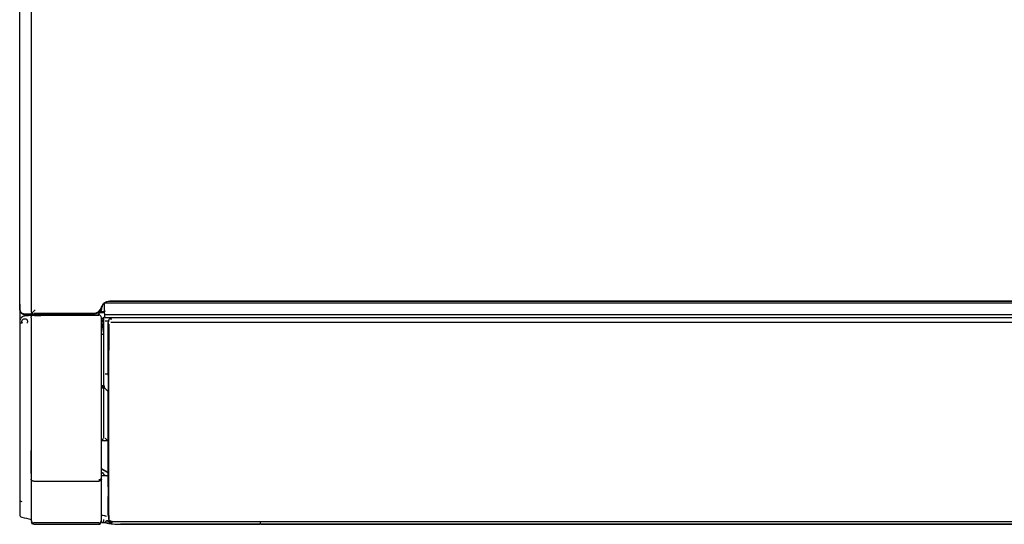
# Model space of a CAD drawing. Units: millimetres. Extents: x 13 to 168, y 104 to 202.
# Drawn here: x 47 to 78, y 141 to 157 of the extents above; entities that cross this region are included whole.
import ezdxf

# ---------------------------------------------------------------- set-up
doc = ezdxf.new("R2010")
doc.units = ezdxf.units.MM
doc.header["$MEASUREMENT"] = 0
doc.layers.add('1', color=7, linetype='Continuous', lineweight=0)

msp = doc.modelspace()

# ---------------------------------------------------------------- linework, layer by layer
at = {"layer": '1', "color": 18, "lineweight": 25, "true_color": 0x000000}
for p, q in [((47.174, 147.445), (47.174, 165.128)), ((49.473, 147.701), (49.478, 147.431)), ((49.475, 147.701), (49.479, 147.431)), ((49.501, 147.703), (49.501, 147.703)), ((49.653, 147.76), (125.478, 147.76)), ((100.863, 147.752), (49.655, 147.752)), ((46.803, 147.508), (46.803, 147.516)), ((46.97, 147.353), (47.292, 147.357)), ((46.975, 147.329), (46.976, 147.329)), ((47.155, 147.323), (47.155, 147.301)), ((47.164, 147.322), (47.164, 147.301)), ((47.168, 147.355), (47.182, 147.394)), ((47.169, 147.357), (47.168, 147.356)), ((47.169, 147.357), (47.289, 147.477)), ((47.191, 147.302), (47.191, 147.302)), ((47.252, 147.314), (49.306, 147.314)), ((47.254, 147.353), (47.255, 147.354)), ((47.26, 147.371), (49.141, 147.371)), ((47.404, 147.357), (47.418, 147.325)), ((47.421, 147.35), (47.431, 147.329)), ((47.428, 147.349), (49.141, 147.349)), ((49.261, 147.395), (49.482, 147.395)), ((49.306, 147.321), (49.306, 147.319)), ((49.482, 147.399), (49.359, 147.399)), ((49.397, 147.43), (49.48, 147.43)), ((49.478, 147.431), (49.485, 147.326)), ((49.479, 147.431), (49.485, 147.326)), ((49.495, 147.253), (49.498, 147.247)), ((49.542, 147.328), (49.512, 147.328)), ((49.512, 147.328), (49.512, 147.328)), ((117.731, 147.328), (49.542, 147.328)), ((47.164, 147.233), (47.164, 147.231)), ((47.164, 147.231), (47.164, 146.551)), ((49.394, 147.231), (49.394, 147.232)), ((49.394, 146.551), (49.394, 147.231)), ((49.471, 147.161), (49.471, 147.239)), ((49.471, 146.982), (49.471, 147.161)), ((49.471, 145.644), (49.471, 146.982)), ((49.601, 147.126), (49.513, 147.123)), ((49.521, 147.235), (49.522, 147.234)), ((49.522, 147.234), (125.32, 147.234)), ((49.648, 147.234), (49.648, 147.199)), ((125.156, 147.082), (49.69, 147.082)), ((49.471, 145.277), (49.471, 145.644)), ((49.601, 145.447), (49.513, 145.447)), ((49.606, 145.414), (49.606, 145.414)), ((49.471, 145.099), (49.471, 145.277)), ((49.471, 145.129), (49.471, 145.128)), ((49.471, 143.515), (49.471, 145.099)), ((49.606, 144.905), (49.606, 144.905)), ((49.606, 144.905), (49.606, 144.905)), ((49.606, 144.905), (49.606, 144.905)), ((49.606, 144.905), (49.606, 144.905)), ((49.394, 143.338), (49.606, 143.34)), ((49.472, 143.412), (49.468, 143.42)), ((49.511, 143.413), (49.585, 143.346)), ((49.571, 142.341), (49.394, 142.452)), ((49.588, 142.328), (49.394, 142.44)), ((49.394, 142.344), (49.446, 142.314)), ((49.474, 142.298), (49.446, 142.314)), ((49.447, 142.283), (49.545, 142.228)), ((49.606, 142.322), (49.588, 142.328)), ((47.252, 142.056), (49.306, 142.056)), ((49.606, 141.874), (49.606, 141.875)), ((49.606, 141.875), (49.606, 141.875)), ((49.606, 141.875), (49.606, 141.875)), ((49.606, 141.874), (49.606, 141.874)), ((49.607, 141.573), (49.606, 141.573)), ((49.306, 140.735), (47.252, 140.735)), ((49.394, 140.783), (49.394, 140.823)), ((49.511, 140.957), (49.412, 140.974)), ((49.469, 140.846), (49.469, 140.845)), ((49.62, 140.861), (49.62, 140.861)), ((49.798, 140.779), (125.047, 140.779)), ((54.42, 140.779), (54.42, 140.779)), ((54.42, 140.779), (54.42, 140.718)), ((54.429, 140.779), (54.429, 140.779)), ((47.252, 140.695), (49.306, 140.695)), ((49.821, 140.697), (49.823, 140.697)), ((54.394, 140.691), (49.993, 140.691)), ((49.999, 140.691), (54.394, 140.691)), ((54.394, 140.691), (54.394, 140.691)), ((120.611, 140.691), (54.457, 140.691)), ((120.611, 140.691), (54.457, 140.691)), ((54.457, 140.691), (120.611, 140.691)), ((54.457, 140.691), (54.457, 140.691))]:
    msp.add_line(p, q, dxfattribs=at)
for points, knots in [([(46.803, 147.686), (46.803, 150.815), (46.803, 153.945), (46.803, 157.074), (46.803, 158.639), (46.803, 160.204), (46.803, 161.768), (46.803, 162.551), (46.803, 163.333), (46.803, 164.115), (46.803, 164.507), (46.803, 164.898), (46.803, 165.289), (46.803, 165.68), (46.803, 166.071), (46.803, 166.462)], [0, 0, 0, 0, 1, 1, 1, 2, 2, 2, 3, 3, 3, 4, 4, 4, 5, 5, 5, 5]), ([(47.167, 165.128), (47.167, 165.122), (47.167, 165.116), (47.167, 165.11), (47.167, 165.105), (47.167, 165.099), (47.167, 165.093), (47.167, 159.237), (47.167, 153.381), (47.167, 147.525), (47.167, 147.498), (47.167, 147.47), (47.167, 147.443)], [0, 0, 0, 0, 1, 1, 1, 2, 2, 2, 3, 3, 3, 4, 4, 4, 4]), ([(49.393, 147.556), (49.396, 147.569), (49.4, 147.581), (49.405, 147.593), (49.416, 147.621), (49.431, 147.647), (49.451, 147.669), (49.47, 147.692), (49.494, 147.711), (49.52, 147.726), (49.545, 147.74), (49.574, 147.751), (49.603, 147.756), (49.62, 147.759), (49.637, 147.76), (49.653, 147.76)], [0, 0, 0, 0, 1, 1, 1, 2, 2, 2, 3, 3, 3, 4, 4, 4, 5, 5, 5, 5]), ([(49.655, 147.752), (49.625, 147.752), (49.595, 147.747), (49.567, 147.737), (49.539, 147.727), (49.512, 147.712), (49.489, 147.694), (49.466, 147.675), (49.446, 147.653), (49.43, 147.628), (49.415, 147.605), (49.404, 147.579), (49.398, 147.553)], [0, 0, 0, 0, 1, 1, 1, 2, 2, 2, 3, 3, 3, 4, 4, 4, 4]), ([(49.501, 147.703), (58.416, 147.703), (67.331, 147.703), (76.246, 147.703), (76.364, 147.703), (76.481, 147.703), (76.599, 147.703), (77.069, 147.703), (77.54, 147.703), (78.01, 147.703), (79.891, 147.703), (81.772, 147.703), (83.653, 147.703), (89.409, 147.703), (95.164, 147.703), (100.92, 147.703)], [0, 0, 0, 0, 1, 1, 1, 2, 2, 2, 3, 3, 3, 4, 4, 4, 5, 5, 5, 5]), ([(46.974, 147.289), (46.953, 147.289), (46.933, 147.284), (46.914, 147.277), (46.895, 147.269), (46.877, 147.258), (46.862, 147.244), (46.847, 147.231), (46.834, 147.214), (46.824, 147.196), (46.814, 147.178), (46.807, 147.158), (46.804, 147.137), (46.802, 147.128), (46.802, 147.119), (46.802, 147.11)], [0, 0, 0, 0, 1, 1, 1, 2, 2, 2, 3, 3, 3, 4, 4, 4, 5, 5, 5, 5]), ([(46.976, 147.342), (46.957, 147.342), (46.937, 147.346), (46.919, 147.352), (46.9, 147.359), (46.882, 147.368), (46.867, 147.381), (46.852, 147.393), (46.839, 147.408), (46.829, 147.425), (46.819, 147.441), (46.811, 147.459), (46.807, 147.478), (46.804, 147.49), (46.803, 147.503), (46.803, 147.516)], [0, 0, 0, 0, 1, 1, 1, 2, 2, 2, 3, 3, 3, 4, 4, 4, 5, 5, 5, 5]), ([(46.803, 147.508), (46.803, 147.488), (46.806, 147.468), (46.813, 147.449), (46.82, 147.43), (46.83, 147.412), (46.842, 147.396), (46.855, 147.381), (46.871, 147.367), (46.888, 147.356), (46.905, 147.346), (46.924, 147.338), (46.944, 147.334), (46.955, 147.331), (46.966, 147.33), (46.976, 147.33)], [0, 0, 0, 0, 1, 1, 1, 2, 2, 2, 3, 3, 3, 4, 4, 4, 5, 5, 5, 5]), ([(47.167, 147.443), (47.167, 147.436), (47.168, 147.43), (47.169, 147.423), (47.171, 147.414), (47.175, 147.404), (47.181, 147.396), (47.186, 147.387), (47.193, 147.38), (47.2, 147.373), (47.208, 147.367), (47.217, 147.362), (47.226, 147.359), (47.235, 147.356), (47.245, 147.354), (47.255, 147.354)], [0, 0, 0, 0, 1, 1, 1, 2, 2, 2, 3, 3, 3, 4, 4, 4, 5, 5, 5, 5]), ([(47.169, 147.258), (47.17, 147.261), (47.17, 147.263), (47.171, 147.266), (47.173, 147.27), (47.175, 147.274), (47.178, 147.279), (47.179, 147.28), (47.18, 147.282), (47.181, 147.283), (47.182, 147.285), (47.183, 147.286), (47.184, 147.288), (47.186, 147.289), (47.187, 147.291), (47.189, 147.293), (47.191, 147.295), (47.192, 147.296), (47.194, 147.298)], [0, 0, 0, 0, 1, 1, 1, 2, 2, 2, 3, 3, 3, 4, 4, 4, 5, 5, 5, 6, 6, 6, 6]), ([(47.19, 147.296), (47.19, 147.297), (47.19, 147.297), (47.19, 147.297), (47.19, 147.302), (47.19, 147.302), (47.191, 147.302)], [0, 0, 0, 0, 1, 1, 1, 2, 2, 2, 2]), ([(47.197, 147.3), (47.204, 147.306), (47.212, 147.311), (47.22, 147.314), (47.23, 147.318), (47.241, 147.32), (47.252, 147.321)], [0, 0, 0, 0, 1, 1, 1, 2, 2, 2, 2]), ([(47.39, 147.352), (47.391, 147.352), (47.392, 147.352), (47.393, 147.352), (47.398, 147.352), (47.404, 147.352), (47.409, 147.351), (47.413, 147.351), (47.417, 147.35), (47.42, 147.35), (47.42, 147.35), (47.42, 147.35), (47.42, 147.35)], [0, 0, 0, 0, 1, 1, 1, 2, 2, 2, 3, 3, 3, 4, 4, 4, 4]), ([(47.422, 147.33), (47.423, 147.331), (47.423, 147.333), (47.424, 147.334), (47.424, 147.335), (47.425, 147.337), (47.425, 147.338), (47.425, 147.339), (47.425, 147.34), (47.425, 147.34)], [0, 0, 0, 0, 1, 1, 1, 2, 2, 2, 3, 3, 3, 3]), ([(49.27, 147.325), (49.272, 147.326), (49.274, 147.327), (49.276, 147.328), (49.297, 147.34), (49.317, 147.354), (49.334, 147.371), (49.342, 147.379), (49.35, 147.388), (49.357, 147.398), (49.364, 147.408), (49.371, 147.419), (49.377, 147.43)], [0, 0, 0, 0, 1, 1, 1, 2, 2, 2, 3, 3, 3, 4, 4, 4, 4]), ([(49.377, 147.432), (49.377, 147.432), (49.378, 147.431), (49.38, 147.431), (49.381, 147.431), (49.382, 147.43), (49.383, 147.43), (49.384, 147.43), (49.385, 147.43), (49.387, 147.43), (49.387, 147.43), (49.388, 147.43), (49.388, 147.43)], [0, 0, 0, 0, 1, 1, 1, 2, 2, 2, 3, 3, 3, 4, 4, 4, 4]), ([(49.397, 147.43), (49.395, 147.43), (49.392, 147.43), (49.39, 147.43), (49.39, 147.43), (49.389, 147.43), (49.388, 147.43)], [0, 0, 0, 0, 1, 1, 1, 2, 2, 2, 2]), ([(49.5, 147.251), (49.498, 147.25), (49.495, 147.249), (49.492, 147.248), (49.464, 147.239), (49.437, 147.224), (49.414, 147.205), (49.407, 147.2), (49.4, 147.194), (49.394, 147.187)], [0, 0, 0, 0, 1, 1, 1, 2, 2, 2, 3, 3, 3, 3]), ([(49.505, 147.435), (49.491, 147.435), (49.479, 147.433), (49.479, 147.431), (49.479, 147.431), (49.479, 147.431), (49.479, 147.431)], [0, 0, 0, 0, 1, 1, 1, 2, 2, 2, 2]), ([(49.485, 147.326), (49.485, 147.326), (49.485, 147.326), (49.486, 147.326), (49.486, 147.326), (49.486, 147.326), (49.486, 147.326), (49.487, 147.326), (49.488, 147.326), (49.489, 147.326), (49.491, 147.326), (49.493, 147.327), (49.495, 147.327), (49.498, 147.327), (49.5, 147.327), (49.503, 147.327), (49.506, 147.327), (49.509, 147.327), (49.512, 147.328)], [0, 0, 0, 0, 1, 1, 1, 2, 2, 2, 3, 3, 3, 4, 4, 4, 5, 5, 5, 6, 6, 6, 6]), ([(46.802, 147.056), (46.802, 146.514), (46.802, 145.971), (46.802, 145.431), (46.802, 144.891), (46.802, 144.359), (46.802, 143.853), (46.802, 143.6), (46.802, 143.35), (46.802, 143.117), (46.802, 142.883), (46.802, 142.665), (46.802, 142.463), (46.802, 142.26), (46.802, 142.075), (46.802, 141.913), (46.802, 141.751), (46.802, 141.61), (46.802, 141.486)], [0, 0, 0, 0, 1, 1, 1, 2, 2, 2, 3, 3, 3, 4, 4, 4, 5, 5, 5, 6, 6, 6, 6]), ([(46.872, 147.056), (46.862, 147.056), (46.853, 147.056), (46.844, 147.056), (46.836, 147.056), (46.828, 147.056), (46.822, 147.056), (46.816, 147.056), (46.81, 147.056), (46.807, 147.056), (46.804, 147.056), (46.802, 147.056), (46.802, 147.056)], [0, 0, 0, 0, 1, 1, 1, 2, 2, 2, 3, 3, 3, 4, 4, 4, 4]), ([(46.89, 147.056), (46.884, 147.063), (46.879, 147.072), (46.876, 147.081), (46.873, 147.09), (46.872, 147.1), (46.872, 147.109), (46.872, 147.114), (46.872, 147.118), (46.873, 147.123), (46.874, 147.133), (46.878, 147.144), (46.883, 147.153), (46.888, 147.162), (46.894, 147.17), (46.902, 147.177), (46.91, 147.184), (46.918, 147.19), (46.928, 147.194), (46.937, 147.198), (46.947, 147.201), (46.958, 147.201), (46.967, 147.202), (46.977, 147.201), (46.987, 147.198), (46.996, 147.195), (47.005, 147.191), (47.013, 147.185), (47.014, 147.184), (47.015, 147.183), (47.016, 147.183), (47.023, 147.177), (47.03, 147.169), (47.035, 147.161), (47.04, 147.153), (47.044, 147.143), (47.046, 147.134), (47.048, 147.124), (47.049, 147.113), (47.047, 147.103), (47.046, 147.093), (47.043, 147.083), (47.038, 147.073), (47.035, 147.067), (47.031, 147.061), (47.027, 147.056)], [0, 0, 0, 0, 1, 1, 1, 2, 2, 2, 3, 3, 3, 4, 4, 4, 5, 5, 5, 6, 6, 6, 7, 7, 7, 8, 8, 8, 9, 9, 9, 10, 10, 10, 11, 11, 11, 12, 12, 12, 13, 13, 13, 14, 14, 14, 15, 15, 15, 15]), ([(49.498, 147.247), (49.499, 147.245), (49.501, 147.243), (49.503, 147.241), (49.505, 147.239), (49.508, 147.237), (49.511, 147.236), (49.514, 147.235), (49.516, 147.234), (49.519, 147.234)], [0, 0, 0, 0, 1, 1, 1, 2, 2, 2, 3, 3, 3, 3]), ([(49.608, 146.953), (49.608, 146.876), (49.608, 146.798), (49.608, 146.719), (49.608, 146.579), (49.608, 146.434), (49.607, 146.286), (49.607, 146.16), (49.607, 146.032), (49.607, 145.902), (49.607, 145.754), (49.607, 145.604), (49.607, 145.452), (49.607, 145.075), (49.606, 144.69), (49.606, 144.314), (49.606, 143.938), (49.606, 143.57), (49.606, 143.227), (49.606, 143.027), (49.606, 142.836), (49.606, 142.654), (49.606, 142.463), (49.606, 142.284), (49.606, 142.118), (49.606, 141.969), (49.606, 141.832), (49.607, 141.708), (49.607, 141.604), (49.607, 141.509), (49.607, 141.425), (49.607, 141.35), (49.607, 141.283), (49.607, 141.225), (49.607, 141.179), (49.607, 141.138), (49.608, 141.102), (49.608, 141.071), (49.608, 141.043), (49.608, 141.021), (49.608, 141.002), (49.608, 140.987), (49.608, 140.973)], [0, 0, 0, 0, 1, 1, 1, 2, 2, 2, 3, 3, 3, 4, 4, 4, 5, 5, 5, 6, 6, 6, 7, 7, 7, 8, 8, 8, 9, 9, 9, 10, 10, 10, 11, 11, 11, 12, 12, 12, 13, 13, 13, 14, 14, 14, 14]), ([(49.607, 145.414), (49.607, 145.451), (49.607, 145.487), (49.607, 145.524), (49.607, 145.56), (49.607, 145.597), (49.607, 145.633), (49.607, 145.657), (49.607, 145.681), (49.607, 145.705), (49.607, 145.751), (49.607, 145.796), (49.607, 145.842), (49.607, 145.887), (49.607, 145.932), (49.607, 145.977), (49.607, 146.022), (49.607, 146.067), (49.607, 146.111), (49.607, 146.156), (49.607, 146.2), (49.607, 146.244), (49.607, 146.266), (49.607, 146.288), (49.607, 146.31), (49.607, 146.353), (49.607, 146.397), (49.607, 146.44), (49.608, 146.483), (49.608, 146.526), (49.608, 146.568), (49.608, 146.611), (49.608, 146.653), (49.608, 146.695), (49.608, 146.737), (49.608, 146.778), (49.608, 146.82), (49.608, 146.84), (49.608, 146.861), (49.608, 146.881), (49.608, 146.922), (49.608, 146.962), (49.608, 147.002), (49.608, 147.012), (49.608, 147.022), (49.608, 147.032), (49.608, 147.034), (49.608, 147.037), (49.608, 147.039)], [0, 0, 0, 0, 1, 1, 1, 2, 2, 2, 3, 3, 3, 4, 4, 4, 5, 5, 5, 6, 6, 6, 7, 7, 7, 8, 8, 8, 9, 9, 9, 10, 10, 10, 11, 11, 11, 12, 12, 12, 13, 13, 13, 14, 14, 14, 15, 15, 15, 16, 16, 16, 16]), ([(49.608, 147.039), (49.608, 147.04), (49.608, 147.04), (49.608, 147.04), (49.608, 147.043), (49.608, 147.046), (49.608, 147.048), (49.608, 147.049), (49.608, 147.05), (49.608, 147.05), (49.608, 147.051), (49.608, 147.052), (49.608, 147.052), (49.608, 147.053), (49.609, 147.054), (49.609, 147.054), (49.609, 147.055), (49.609, 147.056), (49.609, 147.057), (49.609, 147.058), (49.609, 147.059), (49.609, 147.061)], [0, 0, 0, 0, 1, 1, 1, 2, 2, 2, 3, 3, 3, 4, 4, 4, 5, 5, 5, 6, 6, 6, 7, 7, 7, 7]), ([(49.609, 147.061), (49.609, 147.064), (49.609, 147.067), (49.609, 147.071), (49.609, 147.074), (49.61, 147.077), (49.61, 147.081)], [0, 0, 0, 0, 1, 1, 1, 2, 2, 2, 2]), ([(49.61, 147.081), (49.61, 147.086), (49.611, 147.091), (49.611, 147.096), (49.612, 147.103), (49.613, 147.109), (49.614, 147.114)], [0, 0, 0, 0, 1, 1, 1, 2, 2, 2, 2]), ([(49.617, 147.136), (49.617, 147.134), (49.617, 147.133), (49.616, 147.131), (49.615, 147.125), (49.615, 147.119), (49.614, 147.114)], [0, 0, 0, 0, 1, 1, 1, 2, 2, 2, 2]), ([(49.626, 147.024), (49.625, 146.854), (49.623, 146.678), (49.622, 146.499), (49.619, 145.965), (49.617, 145.381), (49.617, 144.806), (49.616, 144.519), (49.616, 144.228), (49.616, 143.948), (49.616, 143.669), (49.615, 143.399), (49.615, 143.137), (49.615, 142.615), (49.616, 142.15), (49.616, 141.773), (49.617, 141.585), (49.617, 141.422), (49.618, 141.283), (49.619, 141.144), (49.62, 141.03), (49.621, 140.947), (49.622, 140.905), (49.623, 140.871), (49.624, 140.843)], [0, 0, 0, 0, 1, 1, 1, 2, 2, 2, 3, 3, 3, 4, 4, 4, 5, 5, 5, 6, 6, 6, 7, 7, 7, 8, 8, 8, 8]), ([(49.63, 147.172), (49.627, 147.167), (49.624, 147.161), (49.622, 147.155), (49.62, 147.148), (49.618, 147.142), (49.617, 147.136)], [0, 0, 0, 0, 1, 1, 1, 2, 2, 2, 2]), ([(49.619, 147.012), (49.619, 147.021), (49.619, 147.03), (49.619, 147.039), (49.619, 147.047), (49.619, 147.055), (49.619, 147.062)], [0, 0, 0, 0, 1, 1, 1, 2, 2, 2, 2]), ([(49.681, 147.234), (49.679, 147.233), (49.678, 147.232), (49.677, 147.23), (49.664, 147.219), (49.652, 147.206), (49.641, 147.19)], [0, 0, 0, 0, 1, 1, 1, 2, 2, 2, 2]), ([(49.677, 147.234), (49.667, 147.225), (49.659, 147.215), (49.651, 147.205), (49.65, 147.203), (49.648, 147.201), (49.647, 147.199)], [0, 0, 0, 0, 1, 1, 1, 2, 2, 2, 2]), ([(49.712, 147.234), (49.709, 147.23), (49.706, 147.227), (49.703, 147.223), (49.701, 147.22), (49.699, 147.217), (49.698, 147.214), (49.696, 147.211), (49.694, 147.208), (49.693, 147.205), (49.691, 147.199), (49.689, 147.192), (49.688, 147.186), (49.687, 147.18), (49.686, 147.174), (49.687, 147.167)], [0, 0, 0, 0, 1, 1, 1, 2, 2, 2, 3, 3, 3, 4, 4, 4, 5, 5, 5, 5]), ([(49.416, 146.711), (49.416, 146.711), (49.416, 146.711), (49.416, 146.711), (49.433, 146.709), (49.447, 146.705), (49.457, 146.696)], [0, 0, 0, 0, 1, 1, 1, 2, 2, 2, 2]), ([(47.164, 146.551), (47.164, 146.157), (47.164, 145.763), (47.164, 145.372), (47.164, 144.98), (47.164, 144.589), (47.164, 144.211), (47.164, 143.832), (47.164, 143.461), (47.164, 143.114), (47.164, 142.768), (47.164, 142.451), (47.164, 142.167)], [0, 0, 0, 0, 1, 1, 1, 2, 2, 2, 3, 3, 3, 4, 4, 4, 4]), ([(49.394, 142.167), (49.394, 142.451), (49.394, 142.768), (49.394, 143.114), (49.394, 143.461), (49.394, 143.832), (49.394, 144.211), (49.394, 144.589), (49.394, 144.98), (49.394, 145.372), (49.394, 145.763), (49.394, 146.157), (49.394, 146.551)], [0, 0, 0, 0, 1, 1, 1, 2, 2, 2, 3, 3, 3, 4, 4, 4, 4]), ([(49.606, 145.414), (49.606, 145.33), (49.606, 145.246), (49.606, 145.161), (49.606, 145.118), (49.606, 145.075), (49.606, 145.032), (49.606, 144.989), (49.606, 144.947), (49.606, 144.905)], [0, 0, 0, 0, 1, 1, 1, 2, 2, 2, 3, 3, 3, 3]), ([(49.607, 145.414), (49.607, 145.352), (49.607, 145.29), (49.607, 145.227), (49.607, 145.181), (49.607, 145.134), (49.607, 145.088), (49.607, 145.042), (49.606, 144.995), (49.606, 144.949), (49.606, 144.937), (49.606, 144.925), (49.606, 144.914), (49.606, 144.911), (49.606, 144.908), (49.606, 144.905)], [0, 0, 0, 0, 1, 1, 1, 2, 2, 2, 3, 3, 3, 4, 4, 4, 5, 5, 5, 5]), ([(49.422, 144.995), (49.423, 145.011), (49.423, 145.026), (49.423, 145.041), (49.423, 145.056), (49.423, 145.071), (49.423, 145.086)], [0, 0, 0, 0, 1, 1, 1, 2, 2, 2, 2]), ([(49.606, 141.875), (49.606, 141.906), (49.606, 141.938), (49.606, 141.97), (49.606, 141.986), (49.606, 142.001), (49.606, 142.017), (49.606, 142.049), (49.606, 142.081), (49.606, 142.114), (49.606, 142.147), (49.606, 142.18), (49.606, 142.214), (49.606, 142.248), (49.606, 142.282), (49.606, 142.317), (49.606, 142.352), (49.606, 142.388), (49.606, 142.424), (49.606, 142.46), (49.606, 142.496), (49.606, 142.533), (49.606, 142.552), (49.606, 142.57), (49.606, 142.589), (49.606, 142.627), (49.606, 142.665), (49.606, 142.703), (49.606, 142.741), (49.606, 142.78), (49.606, 142.82), (49.606, 142.859), (49.606, 142.899), (49.606, 142.939), (49.606, 142.979), (49.606, 143.019), (49.606, 143.06), (49.606, 143.081), (49.606, 143.101), (49.606, 143.122), (49.606, 143.163), (49.606, 143.205), (49.606, 143.247), (49.606, 143.268), (49.606, 143.289), (49.606, 143.31), (49.606, 143.331), (49.606, 143.353), (49.606, 143.374), (49.606, 143.395), (49.606, 143.417), (49.606, 143.438), (49.606, 143.46), (49.606, 143.481), (49.606, 143.503), (49.606, 143.546), (49.606, 143.59), (49.606, 143.633), (49.606, 143.655), (49.606, 143.677), (49.606, 143.699), (49.606, 143.743), (49.606, 143.788), (49.606, 143.832), (49.606, 143.877), (49.606, 143.922), (49.606, 143.967), (49.606, 144.012), (49.606, 144.057), (49.606, 144.102), (49.606, 144.148), (49.606, 144.193), (49.606, 144.239), (49.606, 144.284), (49.606, 144.33), (49.606, 144.376), (49.606, 144.399), (49.606, 144.422), (49.606, 144.445), (49.606, 144.491), (49.606, 144.537), (49.606, 144.584), (49.606, 144.63), (49.606, 144.676), (49.606, 144.722), (49.606, 144.769), (49.606, 144.815), (49.606, 144.862), (49.606, 144.873), (49.606, 144.885), (49.606, 144.896), (49.606, 144.899), (49.606, 144.902), (49.606, 144.905)], [0, 0, 0, 0, 1, 1, 1, 2, 2, 2, 3, 3, 3, 4, 4, 4, 5, 5, 5, 6, 6, 6, 7, 7, 7, 8, 8, 8, 9, 9, 9, 10, 10, 10, 11, 11, 11, 12, 12, 12, 13, 13, 13, 14, 14, 14, 15, 15, 15, 16, 16, 16, 17, 17, 17, 18, 18, 18, 19, 19, 19, 20, 20, 20, 21, 21, 21, 22, 22, 22, 23, 23, 23, 24, 24, 24, 25, 25, 25, 26, 26, 26, 27, 27, 27, 28, 28, 28, 29, 29, 29, 30, 30, 30, 31, 31, 31, 31]), ([(49.409, 143.396), (49.41, 143.394), (49.411, 143.393), (49.413, 143.393), (49.414, 143.393), (49.415, 143.393), (49.416, 143.393), (49.418, 143.393), (49.419, 143.394), (49.42, 143.395), (49.421, 143.396), (49.422, 143.397), (49.423, 143.398), (49.424, 143.399), (49.424, 143.399), (49.424, 143.399)], [0, 0, 0, 0, 1, 1, 1, 2, 2, 2, 3, 3, 3, 4, 4, 4, 5, 5, 5, 5]), ([(47.164, 142.167), (47.164, 142.159), (47.164, 142.151), (47.164, 142.142), (47.164, 142.135), (47.164, 142.127), (47.164, 142.119)], [0, 0, 0, 0, 1, 1, 1, 2, 2, 2, 2]), ([(47.252, 142.056), (47.242, 142.056), (47.232, 142.057), (47.223, 142.059), (47.213, 142.062), (47.205, 142.065), (47.197, 142.07), (47.189, 142.074), (47.182, 142.079), (47.177, 142.085), (47.172, 142.091), (47.168, 142.098), (47.166, 142.105), (47.165, 142.108), (47.164, 142.112), (47.164, 142.115), (47.164, 142.117), (47.164, 142.118), (47.164, 142.119)], [0, 0, 0, 0, 1, 1, 1, 2, 2, 2, 3, 3, 3, 4, 4, 4, 5, 5, 5, 6, 6, 6, 6]), ([(47.164, 142.119), (47.164, 141.852), (47.164, 141.618), (47.164, 141.425), (47.164, 141.233), (47.164, 141.081), (47.164, 140.973)], [0, 0, 0, 0, 1, 1, 1, 2, 2, 2, 2]), ([(49.306, 142.105), (49.316, 142.105), (49.326, 142.106), (49.335, 142.108), (49.345, 142.111), (49.354, 142.114), (49.361, 142.118), (49.369, 142.123), (49.376, 142.128), (49.381, 142.134), (49.386, 142.14), (49.39, 142.147), (49.392, 142.153), (49.394, 142.158), (49.394, 142.162), (49.394, 142.167)], [0, 0, 0, 0, 1, 1, 1, 2, 2, 2, 3, 3, 3, 4, 4, 4, 5, 5, 5, 5]), ([(49.394, 142.119), (49.394, 142.118), (49.394, 142.117), (49.394, 142.115), (49.394, 142.112), (49.393, 142.108), (49.392, 142.105), (49.39, 142.098), (49.386, 142.091), (49.381, 142.085), (49.376, 142.079), (49.369, 142.074), (49.361, 142.07), (49.354, 142.065), (49.345, 142.062), (49.335, 142.059), (49.326, 142.057), (49.316, 142.056), (49.306, 142.056)], [0, 0, 0, 0, 1, 1, 1, 2, 2, 2, 3, 3, 3, 4, 4, 4, 5, 5, 5, 6, 6, 6, 6]), ([(49.394, 142.119), (49.394, 142.127), (49.394, 142.135), (49.394, 142.142), (49.394, 142.151), (49.394, 142.159), (49.394, 142.167)], [0, 0, 0, 0, 1, 1, 1, 2, 2, 2, 2]), ([(49.394, 140.973), (49.394, 141.081), (49.394, 141.233), (49.394, 141.425), (49.394, 141.618), (49.394, 141.852), (49.394, 142.119)], [0, 0, 0, 0, 1, 1, 1, 2, 2, 2, 2]), ([(49.606, 141.874), (49.606, 141.847), (49.606, 141.82), (49.606, 141.794), (49.606, 141.768), (49.606, 141.742), (49.606, 141.717), (49.607, 141.692), (49.607, 141.667), (49.607, 141.643), (49.607, 141.619), (49.607, 141.596), (49.607, 141.573)], [0, 0, 0, 0, 1, 1, 1, 2, 2, 2, 3, 3, 3, 4, 4, 4, 4]), ([(49.606, 141.874), (49.606, 141.82), (49.606, 141.768), (49.606, 141.717), (49.606, 141.692), (49.606, 141.667), (49.606, 141.643), (49.606, 141.619), (49.606, 141.596), (49.606, 141.573)], [0, 0, 0, 0, 1, 1, 1, 2, 2, 2, 3, 3, 3, 3]), ([(49.608, 140.98), (49.608, 140.99), (49.608, 141.002), (49.608, 141.017), (49.608, 141.021), (49.608, 141.026), (49.608, 141.031), (49.608, 141.036), (49.608, 141.041), (49.608, 141.046), (49.608, 141.051), (49.608, 141.057), (49.608, 141.062), (49.608, 141.068), (49.608, 141.074), (49.607, 141.08), (49.607, 141.086), (49.607, 141.092), (49.607, 141.099), (49.607, 141.111), (49.607, 141.125), (49.607, 141.139), (49.607, 141.154), (49.607, 141.169), (49.607, 141.185), (49.607, 141.201), (49.607, 141.218), (49.607, 141.235), (49.607, 141.252), (49.607, 141.271), (49.607, 141.289), (49.607, 141.308), (49.607, 141.328), (49.607, 141.348), (49.607, 141.369), (49.607, 141.39), (49.607, 141.412), (49.607, 141.433), (49.607, 141.456), (49.607, 141.479), (49.607, 141.502), (49.607, 141.526), (49.607, 141.551), (49.607, 141.557), (49.607, 141.563), (49.607, 141.569), (49.607, 141.571), (49.607, 141.572), (49.607, 141.574)], [0, 0, 0, 0, 1, 1, 1, 2, 2, 2, 3, 3, 3, 4, 4, 4, 5, 5, 5, 6, 6, 6, 7, 7, 7, 8, 8, 8, 9, 9, 9, 10, 10, 10, 11, 11, 11, 12, 12, 12, 13, 13, 13, 14, 14, 14, 15, 15, 15, 16, 16, 16, 16]), ([(49.304, 140.693), (49.316, 140.693), (49.328, 140.695), (49.338, 140.7), (49.349, 140.704), (49.359, 140.71), (49.368, 140.719), (49.37, 140.721), (49.371, 140.722), (49.373, 140.724)], [0, 0, 0, 0, 1, 1, 1, 2, 2, 2, 3, 3, 3, 3]), ([(49.306, 140.735), (49.355, 140.735), (49.394, 140.775), (49.394, 140.823), (49.394, 140.823), (49.394, 140.823), (49.394, 140.823)], [0, 0, 0, 0, 1, 1, 1, 2, 2, 2, 2]), ([(49.306, 140.695), (49.316, 140.696), (49.325, 140.697), (49.334, 140.7), (49.345, 140.703), (49.354, 140.709), (49.363, 140.716), (49.372, 140.724), (49.38, 140.733), (49.385, 140.744), (49.391, 140.756), (49.393, 140.77), (49.394, 140.783)], [0, 0, 0, 0, 1, 1, 1, 2, 2, 2, 3, 3, 3, 4, 4, 4, 4]), ([(49.43, 140.749), (49.433, 140.749), (49.436, 140.749), (49.439, 140.748), (49.451, 140.748), (49.463, 140.748), (49.474, 140.75), (49.489, 140.753), (49.503, 140.758), (49.516, 140.765), (49.524, 140.77), (49.532, 140.775), (49.538, 140.782), (49.542, 140.787), (49.546, 140.792), (49.549, 140.798), (49.552, 140.803), (49.554, 140.809), (49.555, 140.815)], [0, 0, 0, 0, 1, 1, 1, 2, 2, 2, 3, 3, 3, 4, 4, 4, 5, 5, 5, 6, 6, 6, 6]), ([(49.431, 140.749), (49.435, 140.749), (49.439, 140.751), (49.442, 140.755), (49.447, 140.759), (49.451, 140.765), (49.454, 140.772), (49.458, 140.78), (49.462, 140.791), (49.464, 140.802), (49.466, 140.81), (49.467, 140.819), (49.468, 140.828), (49.468, 140.833), (49.469, 140.839), (49.469, 140.845)], [0, 0, 0, 0, 1, 1, 1, 2, 2, 2, 3, 3, 3, 4, 4, 4, 5, 5, 5, 5]), ([(49.569, 140.724), (49.552, 140.727), (49.534, 140.73), (49.517, 140.733), (49.492, 140.738), (49.467, 140.743), (49.442, 140.748)], [0, 0, 0, 0, 1, 1, 1, 2, 2, 2, 2]), ([(49.551, 140.798), (49.552, 140.798), (49.553, 140.798), (49.553, 140.798), (49.554, 140.798), (49.555, 140.799), (49.555, 140.8), (49.556, 140.801), (49.556, 140.802), (49.556, 140.803), (49.556, 140.804), (49.556, 140.806), (49.556, 140.808), (49.556, 140.809), (49.555, 140.81), (49.555, 140.811), (49.555, 140.812), (49.555, 140.812), (49.555, 140.813), (49.555, 140.813), (49.555, 140.814), (49.555, 140.814), (49.555, 140.814), (49.555, 140.814), (49.555, 140.815)], [0, 0, 0, 0, 1, 1, 1, 2, 2, 2, 3, 3, 3, 4, 4, 4, 5, 5, 5, 6, 6, 6, 7, 7, 7, 8, 8, 8, 8]), ([(49.691, 140.773), (49.673, 140.776), (49.655, 140.779), (49.638, 140.782), (49.607, 140.787), (49.578, 140.793), (49.551, 140.798)], [0, 0, 0, 0, 1, 1, 1, 2, 2, 2, 2]), ([(49.555, 140.815), (49.583, 140.809), (49.615, 140.804), (49.648, 140.797), (49.685, 140.79), (49.723, 140.783), (49.763, 140.776)], [0, 0, 0, 0, 1, 1, 1, 2, 2, 2, 2]), ([(49.763, 140.776), (49.762, 140.775), (49.762, 140.775), (49.762, 140.774), (49.759, 140.771), (49.756, 140.767), (49.753, 140.764), (49.752, 140.764), (49.752, 140.763), (49.751, 140.763), (49.749, 140.761), (49.746, 140.759), (49.743, 140.757), (49.725, 140.745), (49.704, 140.738), (49.684, 140.732), (49.652, 140.723), (49.618, 140.719), (49.585, 140.722), (49.58, 140.723), (49.574, 140.724), (49.569, 140.724)], [0, 0, 0, 0, 1, 1, 1, 2, 2, 2, 3, 3, 3, 4, 4, 4, 5, 5, 5, 6, 6, 6, 7, 7, 7, 7]), ([(49.608, 140.98), (49.608, 140.979), (49.608, 140.978), (49.608, 140.977), (49.608, 140.976), (49.608, 140.974), (49.608, 140.973)], [0, 0, 0, 0, 1, 1, 1, 2, 2, 2, 2]), ([(49.608, 140.973), (49.609, 140.971), (49.609, 140.968), (49.609, 140.966), (49.609, 140.963), (49.609, 140.96), (49.61, 140.957)], [0, 0, 0, 0, 1, 1, 1, 2, 2, 2, 2]), ([(49.661, 140.807), (49.663, 140.806), (49.665, 140.805), (49.666, 140.803), (49.68, 140.794), (49.698, 140.791), (49.717, 140.788), (49.74, 140.785), (49.764, 140.781), (49.792, 140.78)], [0, 0, 0, 0, 1, 1, 1, 2, 2, 2, 3, 3, 3, 3]), ([(49.69, 140.798), (49.69, 140.797), (49.691, 140.796), (49.692, 140.795), (49.693, 140.794), (49.695, 140.793), (49.697, 140.792), (49.699, 140.791), (49.7, 140.791), (49.702, 140.79), (49.703, 140.79), (49.705, 140.789), (49.707, 140.789), (49.71, 140.788), (49.715, 140.787), (49.719, 140.787), (49.722, 140.786), (49.724, 140.786), (49.727, 140.785), (49.729, 140.785), (49.732, 140.785), (49.735, 140.784), (49.741, 140.784), (49.747, 140.783), (49.754, 140.782), (49.76, 140.782), (49.767, 140.781), (49.775, 140.781), (49.779, 140.781), (49.783, 140.781), (49.787, 140.78), (49.79, 140.78), (49.794, 140.78), (49.799, 140.78)], [0, 0, 0, 0, 1, 1, 1, 2, 2, 2, 3, 3, 3, 4, 4, 4, 5, 5, 5, 6, 6, 6, 7, 7, 7, 8, 8, 8, 9, 9, 9, 10, 10, 10, 11, 11, 11, 11]), ([(49.75, 140.772), (49.739, 140.77), (49.728, 140.769), (49.716, 140.77), (49.708, 140.77), (49.7, 140.771), (49.691, 140.773)], [0, 0, 0, 0, 1, 1, 1, 2, 2, 2, 2]), ([(49.763, 140.776), (49.762, 140.776), (49.762, 140.776), (49.762, 140.776), (49.758, 140.774), (49.754, 140.773), (49.75, 140.772)], [0, 0, 0, 0, 1, 1, 1, 2, 2, 2, 2]), ([(54.431, 140.717), (54.431, 140.717), (54.431, 140.718), (54.431, 140.719), (54.431, 140.72), (54.43, 140.723), (54.43, 140.726), (54.43, 140.73), (54.43, 140.735), (54.43, 140.74), (54.43, 140.746), (54.43, 140.752), (54.43, 140.758), (54.43, 140.765), (54.43, 140.772), (54.429, 140.779)], [0, 0, 0, 0, 1, 1, 1, 2, 2, 2, 3, 3, 3, 4, 4, 4, 5, 5, 5, 5]), ([(49.83, 140.696), (49.885, 140.693), (49.939, 140.691), (49.993, 140.691), (49.993, 140.691), (49.993, 140.691), (49.993, 140.691)], [0, 0, 0, 0, 1, 1, 1, 2, 2, 2, 2])]:
    msp.add_open_spline(points, degree=3, knots=knots, dxfattribs=at)
for points in [[(46.802, 147.665), (46.802, 147.486), (46.802, 147.302), (46.802, 147.111)], [(46.803, 147.516), (46.803, 147.573), (46.803, 147.629), (46.803, 147.686)], [(49.406, 147.612), (49.403, 147.466), (49.286, 147.349), (49.141, 147.349)], [(49.404, 147.526), (49.405, 147.539), (49.407, 147.553), (49.407, 147.568)], [(47.191, 147.303), (47.117, 147.298), (47.044, 147.294), (46.971, 147.29)], [(46.975, 147.329), (47.063, 147.326), (47.152, 147.322), (47.24, 147.319)], [(47.164, 147.233), (47.164, 147.242), (47.165, 147.25), (47.167, 147.258)], [(47.456, 147.285), (47.372, 147.289), (47.288, 147.294), (47.204, 147.298)], [(47.252, 147.321), (47.937, 147.321), (48.621, 147.321), (49.306, 147.321)], [(47.254, 147.353), (47.3, 147.353), (47.345, 147.352), (47.39, 147.352)], [(49.141, 147.371), (49.256, 147.372), (49.357, 147.446), (49.392, 147.556)], [(49.394, 147.232), (49.394, 147.278), (49.352, 147.321), (49.306, 147.321)], [(49.378, 147.431), (49.392, 147.462), (49.401, 147.495), (49.405, 147.529)], [(49.485, 147.326), (49.487, 147.294), (49.49, 147.267), (49.491, 147.265)], [(49.491, 147.265), (49.491, 147.261), (49.493, 147.256), (49.495, 147.253)], [(46.802, 147.11), (46.802, 147.092), (46.802, 147.074), (46.802, 147.056)], [(49.416, 147.107), (49.409, 147.082), (49.402, 147.057), (49.395, 147.033)], [(49.436, 147.186), (49.429, 147.159), (49.423, 147.133), (49.416, 147.107)], [(49.421, 147.025), (49.418, 147.052), (49.416, 147.079), (49.416, 147.107)], [(49.421, 147.025), (49.43, 146.912), (49.441, 146.812), (49.452, 146.728)], [(49.436, 147.186), (49.439, 147.199), (49.443, 147.213), (49.447, 147.227)], [(49.498, 147.247), (49.503, 147.239), (49.512, 147.235), (49.521, 147.235)], [(49.616, 147.117), (49.614, 147.105), (49.612, 147.093), (49.61, 147.081)], [(49.629, 147.155), (49.631, 147.161), (49.634, 147.167), (49.638, 147.172)], [(49.641, 147.19), (49.637, 147.185), (49.633, 147.178), (49.63, 147.172)], [(49.457, 146.696), (49.455, 146.707), (49.454, 146.717), (49.452, 146.728)], [(49.422, 145.092), (49.422, 145.09), (49.422, 145.088), (49.423, 145.086)], [(49.471, 145.206), (49.471, 145.216), (49.471, 145.226), (49.471, 145.236)], [(49.471, 145.099), (49.471, 145.024), (49.519, 144.957), (49.589, 144.932)], [(49.422, 144.995), (49.422, 144.993), (49.421, 144.991), (49.421, 144.99)], [(49.471, 143.42), (49.471, 143.452), (49.471, 143.483), (49.471, 143.515)], [(49.377, 143.343), (49.454, 143.344), (49.53, 143.345), (49.606, 143.346)], [(49.409, 143.396), (49.442, 143.366), (49.46, 143.347), (49.473, 143.334)], [(47.164, 142.295), (47.164, 142.519), (47.164, 142.765), (47.164, 143.025)], [(49.606, 142.23), (49.536, 142.23), (49.465, 142.23), (49.394, 142.23)], [(46.802, 141.486), (46.802, 141.45), (46.829, 141.419), (46.868, 141.41)], [(46.802, 141.486), (46.802, 141.163), (46.802, 140.999), (46.802, 141.003)], [(46.802, 141.003), (46.802, 140.963), (46.829, 140.928), (46.868, 140.918)], [(46.866, 140.918), (46.966, 140.893), (47.065, 140.868), (47.164, 140.843)], [(47.164, 140.973), (47.164, 140.932), (47.164, 140.897), (47.164, 140.869)], [(47.164, 140.869), (47.164, 140.851), (47.164, 140.835), (47.164, 140.823)], [(47.164, 140.823), (47.164, 140.775), (47.203, 140.735), (47.252, 140.735)], [(47.164, 140.783), (47.164, 140.735), (47.203, 140.695), (47.252, 140.695)], [(49.306, 140.695), (49.322, 140.695), (49.337, 140.699), (49.35, 140.707)], [(49.389, 140.752), (49.392, 140.762), (49.394, 140.772), (49.394, 140.784)], [(49.394, 140.985), (49.447, 140.972), (49.499, 140.961), (49.552, 140.951)], [(49.394, 140.869), (49.394, 140.897), (49.394, 140.931), (49.394, 140.973)], [(49.394, 140.823), (49.394, 140.835), (49.394, 140.851), (49.394, 140.869)], [(49.419, 140.751), (49.423, 140.75), (49.427, 140.75), (49.431, 140.749)], [(49.569, 140.724), (49.649, 140.712), (49.739, 140.702), (49.83, 140.696)], [(49.588, 140.791), (49.622, 140.785), (49.657, 140.778), (49.691, 140.773)], [(49.61, 140.958), (49.61, 140.955), (49.61, 140.953), (49.61, 140.95)], [(49.61, 140.957), (49.613, 140.925), (49.616, 140.893), (49.62, 140.861)], [(49.62, 140.861), (49.623, 140.825), (49.654, 140.798), (49.69, 140.798)], [(49.793, 140.78), (49.796, 140.78), (49.8, 140.78), (49.804, 140.78)], [(54.394, 140.691), (54.408, 140.691), (54.42, 140.703), (54.42, 140.718)], [(54.431, 140.717), (54.431, 140.703), (54.443, 140.691), (54.457, 140.691)], [(49.999, 140.691), (49.997, 140.691), (49.995, 140.691), (49.993, 140.691)]]:
    msp.add_open_spline(points, degree=3, dxfattribs=at)

doc.saveas('drawing.dxf')
